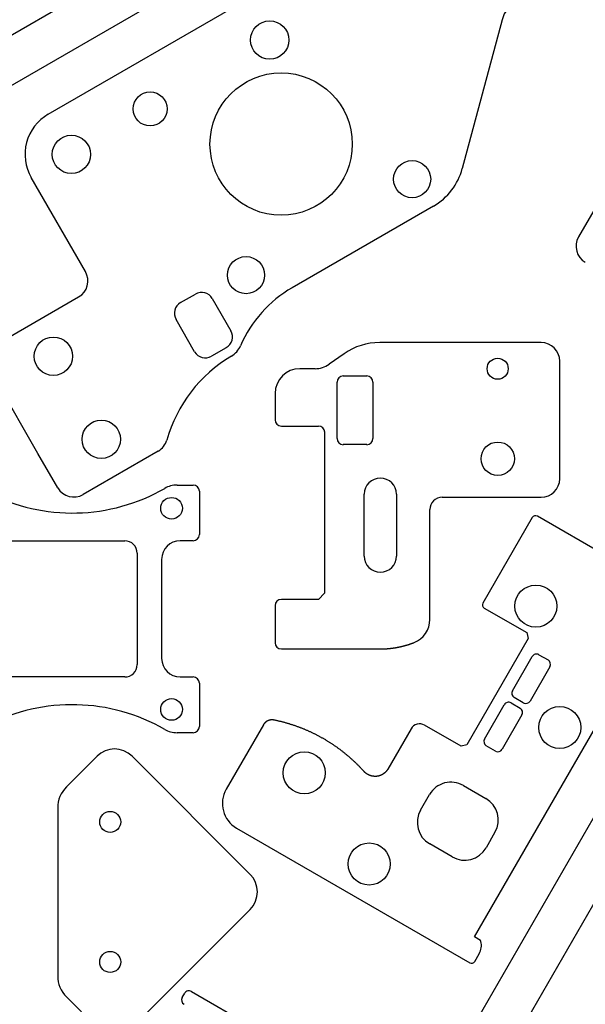
# Model space of a CAD drawing. Extents: x 442 to 745, y 5 to 355.
# Drawn here: x 477 to 515, y 223 to 288 of the extents above; entities that cross this region are included whole.
import ezdxf

# ---------------------------------------------------------------- set-up
doc = ezdxf.new("R2010")
doc.units = 0
doc.layers.add('VISIBLE__ANSI_', color=7, linetype='CONTINUOUS')

msp = doc.modelspace()

# ---------------------------------------------------------------- linework, layer by layer
at = {"layer": 'VISIBLE__ANSI_'}
for p, q in [((593.942, 354.692), (442.389, 267.193)), ((445.272, 265.529), (593.942, 351.364)), ((479.31, 281.852), (508.612, 298.77)), ((509.525, 288.141), (506.872, 278.238)), ((517.695, 279.039), (514.606, 273.69)), ((481.788, 271.383), (478.179, 277.634)), ((504.953, 275.737), (495.553, 270.31)), ((535.817, 270.075), (481.971, 176.812)), ((488.12, 269.32), (489.104, 269.888)), ((475.871, 266.54), (481.336, 269.696)), ((490.229, 269.587), (491.464, 267.447)), ((489.054, 266.056), (487.819, 268.195)), ((486.964, 179.694), (537.481, 267.193)), ((512.122, 266.664), (501.372, 266.664)), ((491.163, 266.322), (490.179, 265.754)), ((499.011, 265.919), (498.015, 265.221)), ((513.357, 264.028), (513.357, 265.428)), ((478.63, 259.29), (475.419, 264.853)), ((497.07, 264.924), (496.063, 264.924)), ((498.534, 260.281), (498.534, 264.028)), ((498.945, 264.44), (500.51, 264.44)), ((500.922, 264.028), (500.922, 260.281)), ((513.357, 260.24), (513.357, 264.028)), ((494.416, 263.277), (494.416, 261.517)), ((494.828, 261.105), (497.299, 261.105)), ((497.71, 260.693), (497.71, 249.987)), ((513.357, 257.605), (513.357, 260.24)), ((486.636, 259.443), (481.635, 256.555)), ((500.51, 259.87), (498.945, 259.87)), ((479.948, 257.008), (478.63, 259.29)), ((487.884, 257.181), (488.962, 257.181)), ((489.374, 256.769), (489.374, 253.886)), ((500.346, 252.458), (500.346, 256.575)), ((502.487, 256.575), (502.487, 252.458)), ((505.534, 256.37), (512.122, 256.37)), ((504.71, 248.238), (504.71, 255.546)), ((511.53, 255.021), (508.246, 249.332)), ((518.037, 251.55), (511.868, 255.111)), ((475.084, 253.475), (484.411, 253.475)), ((488.962, 253.475), (488.096, 253.475)), ((485.235, 252.651), (485.235, 245.239)), ((486.861, 252.239), (486.861, 245.651)), ((497.299, 249.575), (494.828, 249.575)), ((497.71, 249.987), (497.299, 249.575)), ((494.416, 249.164), (494.416, 246.693)), ((508.336, 248.995), (511.156, 247.367)), ((511.26, 246.977), (507.181, 239.911)), ((511.156, 247.367), (511.26, 246.977)), ((494.828, 246.281), (494.84, 246.281)), ((494.84, 246.281), (501.416, 246.281)), ((510.202, 243.496), (511.519, 245.778)), ((511.969, 245.899), (512.575, 245.549)), ((507.688, 227.118), (518.249, 245.412)), ((512.696, 245.099), (511.378, 242.816)), ((484.411, 244.416), (475.084, 244.416)), ((488.096, 244.416), (488.962, 244.416)), ((489.374, 244.004), (489.374, 241.122)), ((510.928, 242.696), (510.322, 243.046)), ((508.349, 240.287), (509.666, 242.569)), ((510.116, 242.69), (510.723, 242.34)), ((510.843, 241.89), (509.526, 239.607)), ((493.632, 241.232), (491.158, 236.947)), ((506.791, 239.807), (504.364, 241.208)), ((488.962, 240.71), (487.884, 240.71)), ((503.464, 240.967), (501.92, 238.293)), ((507.181, 239.911), (506.791, 239.807)), ((509.076, 239.487), (508.469, 239.837)), ((482.562, 239.142), (480.521, 237.1)), ((492.753, 231.281), (484.892, 239.142)), ((506.946, 237.198), (508.443, 236.333)), ((504.099, 235.561), (504.696, 236.595)), ((479.942, 235.703), (479.942, 224.529)), ((491.851, 234.359), (507.363, 225.404)), ((509.046, 234.083), (508.45, 233.05)), ((506.2, 232.447), (504.702, 233.311)), ((484.892, 221.09), (492.753, 228.951)), ((508.086, 226.888), (507.688, 227.118)), ((508.104, 226.82), (508.086, 226.888)), ((507.701, 225.494), (507.997, 226.008)), ((488.232, 223.089), (488.397, 223.374)), ((488.847, 223.495), (501.052, 216.449)), ((480.521, 223.132), (482.562, 221.09))]:
    msp.add_line(p, q, dxfattribs=at)
for points in [[(501.416, 246.281, 0), (501.434, 246.281, 0), (501.452, 246.281, 0), (501.469, 246.282, 0), (501.487, 246.282, 0), (501.505, 246.282, 0), (501.522, 246.282, 0), (501.54, 246.283, 0), (501.558, 246.283, 0), (501.575, 246.283, 0), (501.593, 246.284, 0), (501.61, 246.284, 0), (501.628, 246.285, 0), (501.646, 246.286, 0), (501.663, 246.286, 0), (501.681, 246.287, 0), (501.698, 246.288, 0), (501.716, 246.289, 0), (501.733, 246.29, 0), (501.751, 246.29, 0), (501.768, 246.291, 0), (501.786, 246.292, 0), (501.803, 246.294, 0), (501.821, 246.295, 0), (501.838, 246.296, 0), (501.856, 246.297, 0), (501.873, 246.298, 0), (501.89, 246.3, 0), (501.908, 246.301, 0), (501.925, 246.302, 0), (501.943, 246.304, 0), (501.96, 246.305, 0), (501.977, 246.307, 0), (501.995, 246.309, 0), (502.012, 246.31, 0), (502.029, 246.312, 0), (502.046, 246.314, 0), (502.064, 246.315, 0), (502.081, 246.317, 0), (502.098, 246.319, 0), (502.115, 246.321, 0), (502.133, 246.323, 0), (502.15, 246.325, 0), (502.167, 246.327, 0), (502.184, 246.329, 0), (502.201, 246.332, 0), (502.218, 246.334, 0), (502.235, 246.336, 0), (502.253, 246.338, 0), (502.27, 246.341, 0), (502.287, 246.343, 0), (502.304, 246.346, 0), (502.321, 246.348, 0), (502.338, 246.351, 0), (502.355, 246.353, 0), (502.372, 246.356, 0), (502.389, 246.359, 0), (502.406, 246.361, 0), (502.423, 246.364, 0), (502.44, 246.367, 0), (502.456, 246.37, 0), (502.473, 246.373, 0), (502.49, 246.376, 0), (502.507, 246.379, 0), (502.524, 246.382, 0), (502.541, 246.385, 0), (502.557, 246.388, 0), (502.574, 246.391, 0), (502.591, 246.394, 0), (502.608, 246.398, 0), (502.624, 246.401, 0), (502.641, 246.404, 0), (502.658, 246.408, 0), (502.675, 246.411, 0), (502.691, 246.414, 0), (502.708, 246.418, 0), (502.724, 246.422, 0), (502.741, 246.425, 0), (502.758, 246.429, 0), (502.774, 246.433, 0), (502.791, 246.436, 0), (502.807, 246.44, 0), (502.824, 246.444, 0), (502.84, 246.448, 0), (502.857, 246.452, 0), (502.873, 246.456, 0), (502.89, 246.46, 0), (502.906, 246.464, 0), (502.922, 246.468, 0), (502.939, 246.472, 0), (502.955, 246.476, 0), (502.971, 246.48, 0), (502.988, 246.485, 0), (503.004, 246.489, 0), (503.02, 246.493, 0), (503.036, 246.498, 0), (503.053, 246.502, 0), (503.069, 246.507, 0), (503.085, 246.511, 0), (503.101, 246.516, 0), (503.117, 246.52, 0), (503.133, 246.525, 0), (503.15, 246.53, 0), (503.166, 246.534, 0), (503.182, 246.539, 0), (503.198, 246.544, 0), (503.214, 246.549, 0), (503.23, 246.554, 0), (503.246, 246.558, 0), (503.262, 246.563, 0), (503.278, 246.568, 0), (503.293, 246.573, 0), (503.309, 246.579, 0), (503.325, 246.584, 0), (503.341, 246.589, 0), (503.357, 246.594, 0), (503.373, 246.599, 0), (503.388, 246.605, 0), (503.404, 246.61, 0), (503.42, 246.615, 0), (503.435, 246.621, 0), (503.451, 246.626, 0), (503.467, 246.632, 0), (503.482, 246.637, 0), (503.498, 246.643, 0), (503.514, 246.648, 0), (503.529, 246.654, 0), (503.545, 246.66, 0)], [(503.545, 246.66, 0), (503.547, 246.66, 0), (503.549, 246.661, 0), (503.551, 246.662, 0), (503.553, 246.663, 0), (503.555, 246.663, 0), (503.557, 246.664, 0), (503.559, 246.665, 0), (503.561, 246.666, 0), (503.563, 246.666, 0), (503.565, 246.667, 0), (503.567, 246.668, 0), (503.569, 246.668, 0), (503.57, 246.669, 0), (503.572, 246.67, 0), (503.574, 246.67, 0), (503.576, 246.671, 0), (503.578, 246.672, 0), (503.579, 246.672, 0), (503.581, 246.673, 0), (503.583, 246.674, 0), (503.584, 246.674, 0), (503.586, 246.675, 0), (503.588, 246.675, 0), (503.589, 246.676, 0), (503.591, 246.677, 0), (503.592, 246.677, 0), (503.594, 246.678, 0), (503.596, 246.678, 0), (503.597, 246.679, 0), (503.599, 246.679, 0), (503.6, 246.68, 0), (503.601, 246.681, 0), (503.603, 246.681, 0), (503.604, 246.682, 0), (503.606, 246.682, 0), (503.607, 246.683, 0), (503.608, 246.683, 0), (503.61, 246.684, 0), (503.611, 246.684, 0), (503.612, 246.685, 0), (503.614, 246.685, 0), (503.615, 246.686, 0), (503.616, 246.686, 0), (503.617, 246.687, 0), (503.618, 246.687, 0), (503.62, 246.687, 0), (503.621, 246.688, 0), (503.622, 246.688, 0), (503.623, 246.689, 0), (503.624, 246.689, 0), (503.625, 246.69, 0), (503.626, 246.69, 0), (503.627, 246.69, 0), (503.628, 246.691, 0), (503.629, 246.691, 0), (503.63, 246.691, 0), (503.631, 246.692, 0), (503.632, 246.692, 0), (503.633, 246.693, 0), (503.634, 246.693, 0), (503.635, 246.693, 0), (503.636, 246.694, 0), (503.637, 246.694, 0), (503.637, 246.694, 0), (503.638, 246.695, 0), (503.639, 246.695, 0), (503.64, 246.695, 0), (503.641, 246.696, 0), (503.641, 246.696, 0), (503.642, 246.696, 0), (503.643, 246.696, 0), (503.644, 246.697, 0), (503.644, 246.697, 0), (503.645, 246.697, 0), (503.646, 246.697, 0), (503.646, 246.698, 0), (503.647, 246.698, 0), (503.648, 246.698, 0), (503.648, 246.698, 0), (503.649, 246.699, 0), (503.649, 246.699, 0), (503.65, 246.699, 0), (503.651, 246.699, 0), (503.651, 246.7, 0), (503.652, 246.7, 0), (503.652, 246.7, 0), (503.653, 246.7, 0), (503.653, 246.7, 0), (503.654, 246.701, 0), (503.654, 246.701, 0), (503.654, 246.701, 0), (503.655, 246.701, 0), (503.655, 246.701, 0), (503.656, 246.701, 0), (503.656, 246.702, 0), (503.656, 246.702, 0), (503.657, 246.702, 0), (503.657, 246.702, 0), (503.657, 246.702, 0), (503.658, 246.702, 0), (503.658, 246.702, 0), (503.658, 246.702, 0), (503.659, 246.703, 0), (503.659, 246.703, 0), (503.659, 246.703, 0), (503.659, 246.703, 0), (503.66, 246.703, 0), (503.66, 246.703, 0), (503.66, 246.703, 0), (503.66, 246.703, 0), (503.66, 246.703, 0), (503.66, 246.703, 0), (503.661, 246.703, 0), (503.661, 246.703, 0), (503.661, 246.703, 0), (503.661, 246.704, 0), (503.661, 246.704, 0), (503.661, 246.704, 0), (503.661, 246.704, 0), (503.661, 246.704, 0), (503.661, 246.704, 0), (503.662, 246.704, 0), (503.662, 246.704, 0), (503.662, 246.704, 0), (503.662, 246.704, 0), (503.662, 246.704, 0), (503.662, 246.704, 0)], [(494.332, 241.549, 0), (494.327, 241.55, 0), (494.322, 241.551, 0), (494.317, 241.552, 0), (494.312, 241.553, 0), (494.307, 241.553, 0), (494.302, 241.554, 0), (494.297, 241.555, 0), (494.292, 241.556, 0), (494.287, 241.556, 0), (494.282, 241.557, 0), (494.276, 241.557, 0), (494.271, 241.558, 0), (494.266, 241.559, 0), (494.261, 241.559, 0), (494.256, 241.559, 0), (494.251, 241.56, 0), (494.246, 241.56, 0), (494.24, 241.56, 0), (494.235, 241.561, 0), (494.23, 241.561, 0), (494.225, 241.561, 0), (494.22, 241.561, 0), (494.215, 241.561, 0), (494.21, 241.561, 0), (494.204, 241.561, 0), (494.199, 241.561, 0), (494.194, 241.561, 0), (494.189, 241.561, 0), (494.184, 241.561, 0), (494.179, 241.561, 0), (494.173, 241.561, 0), (494.168, 241.56, 0), (494.163, 241.56, 0), (494.158, 241.56, 0), (494.153, 241.559, 0), (494.148, 241.559, 0), (494.143, 241.558, 0), (494.137, 241.558, 0), (494.132, 241.557, 0), (494.127, 241.557, 0), (494.122, 241.556, 0), (494.117, 241.556, 0), (494.112, 241.555, 0), (494.107, 241.554, 0), (494.102, 241.553, 0), (494.097, 241.552, 0), (494.091, 241.552, 0), (494.086, 241.551, 0), (494.081, 241.55, 0), (494.076, 241.549, 0), (494.071, 241.548, 0), (494.066, 241.547, 0), (494.061, 241.546, 0), (494.056, 241.545, 0), (494.051, 241.543, 0), (494.046, 241.542, 0), (494.041, 241.541, 0), (494.036, 241.54, 0), (494.031, 241.538, 0), (494.026, 241.537, 0), (494.021, 241.536, 0), (494.016, 241.534, 0), (494.011, 241.533, 0), (494.006, 241.531, 0), (494.001, 241.53, 0), (493.996, 241.528, 0), (493.992, 241.526, 0), (493.987, 241.525, 0), (493.982, 241.523, 0), (493.977, 241.521, 0), (493.972, 241.52, 0), (493.967, 241.518, 0), (493.962, 241.516, 0), (493.958, 241.514, 0), (493.953, 241.512, 0), (493.948, 241.51, 0), (493.943, 241.508, 0), (493.939, 241.506, 0), (493.934, 241.504, 0), (493.929, 241.502, 0), (493.925, 241.5, 0), (493.92, 241.498, 0), (493.915, 241.495, 0), (493.911, 241.493, 0), (493.906, 241.491, 0), (493.901, 241.489, 0), (493.897, 241.486, 0), (493.892, 241.484, 0), (493.888, 241.481, 0), (493.883, 241.479, 0), (493.879, 241.476, 0), (493.874, 241.474, 0), (493.87, 241.471, 0), (493.865, 241.469, 0), (493.861, 241.466, 0), (493.857, 241.463, 0), (493.852, 241.46, 0), (493.848, 241.458, 0), (493.843, 241.455, 0), (493.839, 241.452, 0), (493.835, 241.449, 0), (493.831, 241.446, 0), (493.826, 241.443, 0), (493.822, 241.44, 0), (493.818, 241.437, 0), (493.814, 241.434, 0), (493.81, 241.431, 0), (493.806, 241.428, 0), (493.801, 241.425, 0), (493.797, 241.422, 0), (493.793, 241.419, 0), (493.789, 241.416, 0), (493.785, 241.412, 0), (493.781, 241.409, 0), (493.777, 241.406, 0), (493.773, 241.402, 0), (493.77, 241.399, 0), (493.766, 241.395, 0), (493.762, 241.392, 0), (493.758, 241.389, 0), (493.754, 241.385, 0), (493.75, 241.382, 0), (493.747, 241.378, 0), (493.743, 241.374, 0), (493.739, 241.371, 0), (493.736, 241.367, 0), (493.732, 241.363, 0), (493.728, 241.36, 0), (493.725, 241.356, 0), (493.721, 241.352, 0), (493.718, 241.348, 0), (493.714, 241.345, 0), (493.711, 241.341, 0), (493.708, 241.337, 0), (493.704, 241.333, 0), (493.701, 241.329, 0), (493.697, 241.325, 0), (493.694, 241.321, 0), (493.691, 241.317, 0), (493.688, 241.313, 0), (493.684, 241.309, 0), (493.681, 241.305, 0), (493.678, 241.301, 0), (493.675, 241.297, 0), (493.672, 241.293, 0), (493.669, 241.289, 0), (493.666, 241.284, 0), (493.663, 241.28, 0), (493.66, 241.276, 0), (493.657, 241.272, 0), (493.654, 241.267, 0), (493.651, 241.263, 0), (493.649, 241.259, 0), (493.646, 241.254, 0), (493.643, 241.25, 0), (493.64, 241.246, 0), (493.638, 241.241, 0), (493.635, 241.237, 0), (493.632, 241.232, 0)], [(500.329, 238.127, 0), (500.3, 238.16, 0), (500.27, 238.193, 0), (500.24, 238.225, 0), (500.21, 238.258, 0), (500.18, 238.29, 0), (500.15, 238.322, 0), (500.119, 238.354, 0), (500.089, 238.386, 0), (500.058, 238.418, 0), (500.027, 238.45, 0), (499.997, 238.481, 0), (499.965, 238.513, 0), (499.934, 238.544, 0), (499.903, 238.575, 0), (499.872, 238.606, 0), (499.84, 238.637, 0), (499.809, 238.668, 0), (499.777, 238.699, 0), (499.745, 238.729, 0), (499.713, 238.76, 0), (499.681, 238.79, 0), (499.648, 238.82, 0), (499.616, 238.85, 0), (499.584, 238.88, 0), (499.551, 238.91, 0), (499.518, 238.94, 0), (499.485, 238.969, 0), (499.452, 238.999, 0), (499.419, 239.028, 0), (499.386, 239.057, 0), (499.353, 239.086, 0), (499.319, 239.115, 0), (499.286, 239.144, 0), (499.252, 239.172, 0), (499.218, 239.201, 0), (499.184, 239.229, 0), (499.15, 239.257, 0), (499.116, 239.285, 0), (499.082, 239.313, 0), (499.048, 239.341, 0), (499.013, 239.368, 0), (498.978, 239.396, 0), (498.944, 239.423, 0), (498.909, 239.45, 0), (498.874, 239.478, 0), (498.839, 239.504, 0), (498.804, 239.531, 0), (498.769, 239.558, 0), (498.733, 239.584, 0), (498.698, 239.611, 0), (498.662, 239.637, 0), (498.627, 239.663, 0), (498.591, 239.689, 0), (498.555, 239.715, 0), (498.519, 239.74, 0), (498.483, 239.766, 0), (498.447, 239.791, 0), (498.411, 239.817, 0), (498.374, 239.842, 0), (498.338, 239.867, 0), (498.301, 239.891, 0), (498.265, 239.916, 0), (498.228, 239.94, 0), (498.191, 239.965, 0), (498.154, 239.989, 0), (498.117, 240.013, 0), (498.08, 240.037, 0), (498.042, 240.061, 0), (498.005, 240.084, 0), (497.968, 240.108, 0), (497.93, 240.131, 0), (497.893, 240.154, 0), (497.855, 240.177, 0), (497.817, 240.2, 0), (497.779, 240.223, 0), (497.741, 240.245, 0), (497.703, 240.267, 0), (497.665, 240.29, 0), (497.627, 240.312, 0), (497.588, 240.334, 0), (497.55, 240.355, 0), (497.511, 240.377, 0), (497.473, 240.398, 0), (497.434, 240.42, 0), (497.395, 240.441, 0), (497.356, 240.462, 0), (497.317, 240.483, 0), (497.278, 240.503, 0), (497.239, 240.524, 0), (497.2, 240.544, 0), (497.161, 240.564, 0), (497.121, 240.584, 0), (497.082, 240.604, 0), (497.042, 240.624, 0), (497.003, 240.643, 0), (496.963, 240.663, 0), (496.923, 240.682, 0), (496.883, 240.701, 0), (496.843, 240.72, 0), (496.803, 240.739, 0), (496.763, 240.757, 0), (496.723, 240.776, 0), (496.683, 240.794, 0), (496.643, 240.812, 0), (496.602, 240.83, 0), (496.562, 240.848, 0), (496.521, 240.865, 0), (496.481, 240.883, 0), (496.44, 240.9, 0), (496.399, 240.917, 0), (496.358, 240.934, 0), (496.318, 240.951, 0), (496.277, 240.967, 0), (496.236, 240.984, 0), (496.195, 241, 0), (496.153, 241.016, 0), (496.112, 241.032, 0), (496.071, 241.048, 0), (496.03, 241.063, 0), (495.988, 241.079, 0), (495.947, 241.094, 0), (495.905, 241.109, 0), (495.864, 241.124, 0), (495.822, 241.139, 0), (495.78, 241.154, 0), (495.739, 241.168, 0), (495.697, 241.182, 0), (495.655, 241.196, 0), (495.613, 241.21, 0), (495.571, 241.224, 0), (495.529, 241.238, 0), (495.487, 241.251, 0), (495.445, 241.264, 0), (495.403, 241.277, 0), (495.36, 241.29, 0), (495.318, 241.303, 0), (495.276, 241.316, 0), (495.233, 241.328, 0), (495.191, 241.34, 0), (495.148, 241.352, 0), (495.106, 241.364, 0), (495.063, 241.376, 0), (495.021, 241.388, 0), (494.978, 241.399, 0), (494.935, 241.41, 0), (494.892, 241.421, 0), (494.85, 241.432, 0), (494.807, 241.443, 0), (494.764, 241.453, 0), (494.721, 241.464, 0), (494.678, 241.474, 0), (494.635, 241.484, 0), (494.592, 241.494, 0), (494.549, 241.503, 0), (494.505, 241.513, 0), (494.462, 241.522, 0), (494.419, 241.531, 0), (494.376, 241.54, 0), (494.332, 241.549, 0)], [(501.92, 238.293, 0), (501.914, 238.283, 0), (501.908, 238.273, 0), (501.902, 238.263, 0), (501.896, 238.253, 0), (501.889, 238.243, 0), (501.883, 238.234, 0), (501.876, 238.224, 0), (501.869, 238.215, 0), (501.863, 238.205, 0), (501.855, 238.196, 0), (501.848, 238.186, 0), (501.841, 238.177, 0), (501.834, 238.168, 0), (501.826, 238.159, 0), (501.819, 238.15, 0), (501.811, 238.141, 0), (501.803, 238.132, 0), (501.795, 238.123, 0), (501.787, 238.115, 0), (501.779, 238.106, 0), (501.771, 238.098, 0), (501.763, 238.089, 0), (501.754, 238.081, 0), (501.746, 238.073, 0), (501.737, 238.065, 0), (501.729, 238.057, 0), (501.72, 238.049, 0), (501.711, 238.042, 0), (501.702, 238.034, 0), (501.693, 238.026, 0), (501.684, 238.019, 0), (501.675, 238.012, 0), (501.666, 238.004, 0), (501.656, 237.997, 0), (501.647, 237.99, 0), (501.637, 237.983, 0), (501.628, 237.977, 0), (501.618, 237.97, 0), (501.608, 237.963, 0), (501.598, 237.957, 0), (501.588, 237.951, 0), (501.579, 237.944, 0), (501.568, 237.938, 0), (501.558, 237.932, 0), (501.548, 237.926, 0), (501.538, 237.921, 0), (501.528, 237.915, 0), (501.517, 237.91, 0), (501.507, 237.904, 0), (501.496, 237.899, 0), (501.486, 237.894, 0), (501.475, 237.889, 0), (501.465, 237.884, 0), (501.454, 237.879, 0), (501.443, 237.875, 0), (501.432, 237.87, 0), (501.422, 237.866, 0), (501.411, 237.862, 0), (501.4, 237.858, 0), (501.389, 237.854, 0), (501.378, 237.85, 0), (501.367, 237.846, 0), (501.355, 237.843, 0), (501.344, 237.839, 0), (501.333, 237.836, 0), (501.322, 237.833, 0), (501.311, 237.83, 0), (501.299, 237.827, 0), (501.288, 237.825, 0), (501.276, 237.822, 0), (501.265, 237.82, 0), (501.254, 237.818, 0), (501.242, 237.816, 0), (501.231, 237.814, 0), (501.219, 237.812, 0), (501.208, 237.81, 0), (501.196, 237.809, 0), (501.185, 237.807, 0), (501.173, 237.806, 0), (501.161, 237.805, 0), (501.15, 237.804, 0), (501.138, 237.803, 0), (501.126, 237.803, 0), (501.115, 237.802, 0), (501.103, 237.802, 0), (501.092, 237.801, 0), (501.08, 237.801, 0), (501.068, 237.801, 0), (501.057, 237.801, 0), (501.045, 237.802, 0), (501.033, 237.802, 0), (501.022, 237.803, 0), (501.01, 237.803, 0), (500.998, 237.804, 0), (500.987, 237.805, 0), (500.975, 237.806, 0), (500.963, 237.808, 0), (500.952, 237.809, 0), (500.94, 237.811, 0), (500.928, 237.812, 0), (500.917, 237.814, 0), (500.905, 237.816, 0), (500.894, 237.818, 0), (500.882, 237.82, 0), (500.871, 237.822, 0), (500.859, 237.825, 0), (500.848, 237.827, 0), (500.837, 237.83, 0), (500.825, 237.833, 0), (500.814, 237.836, 0), (500.803, 237.839, 0), (500.791, 237.842, 0), (500.78, 237.845, 0), (500.769, 237.849, 0), (500.758, 237.852, 0), (500.747, 237.856, 0), (500.735, 237.86, 0), (500.724, 237.864, 0), (500.713, 237.868, 0), (500.703, 237.872, 0), (500.692, 237.876, 0), (500.681, 237.881, 0), (500.67, 237.885, 0), (500.659, 237.89, 0), (500.649, 237.895, 0), (500.638, 237.9, 0), (500.627, 237.905, 0), (500.617, 237.91, 0), (500.606, 237.915, 0), (500.596, 237.921, 0), (500.586, 237.926, 0), (500.575, 237.932, 0), (500.565, 237.938, 0), (500.555, 237.943, 0), (500.545, 237.949, 0), (500.535, 237.956, 0), (500.525, 237.962, 0), (500.515, 237.968, 0), (500.506, 237.975, 0), (500.496, 237.981, 0), (500.486, 237.988, 0), (500.477, 237.995, 0), (500.467, 238.002, 0), (500.458, 238.009, 0), (500.449, 238.016, 0), (500.44, 238.023, 0), (500.431, 238.03, 0), (500.422, 238.038, 0), (500.413, 238.045, 0), (500.404, 238.053, 0), (500.395, 238.061, 0), (500.387, 238.069, 0), (500.378, 238.077, 0), (500.37, 238.085, 0), (500.361, 238.093, 0), (500.353, 238.102, 0), (500.345, 238.11, 0), (500.337, 238.119, 0), (500.329, 238.127, 0)]]:
    msp.add_polyline3d(points, dxfattribs=at)
for centre, radius in [((494.053, 286.787), 1.276), ((494.813, 279.868), 4.735), ((486.094, 282.204), 1.132), ((480.854, 279.178), 1.276), ((503.531, 277.531), 1.235), ((492.477, 271.149), 1.235), ((479.654, 265.753), 1.276), ((509.224, 264.919), 0.7), ((482.845, 260.225), 1.276), ((509.23, 258.934), 1.112), ((487.521, 255.636), 0.721), ((511.767, 249.13), 1.4), ((487.521, 242.254), 0.721), ((513.357, 241.056), 1.4), ((496.352, 238.037), 1.4), ((483.436, 234.774), 0.7), ((500.674, 231.976), 1.4), ((483.436, 225.457), 0.7)]:
    msp.add_circle(centre, radius, dxfattribs=at)
for centre, radius, start, end in [((511.514, 287.608), 2.059, 120, 165), ((480.854, 279.178), 3.088, 120, 210), ((502.894, 279.303), 4.118, 300, 345), ((515.676, 273.072), 1.235, 150, 240), ((480.719, 270.765), 1.235, 300, 30), ((489.516, 269.175), 0.824, 30, 120), ((499.67, 263.178), 8.235, 120, 156.61352), ((488.532, 268.607), 0.824, 120, 210), ((490.751, 267.036), 0.824, 300, 30), ((501.372, 262.546), 4.118, 90, 125), ((512.122, 265.428), 1.235, 0, 90), ((489.767, 266.467), 0.824, 210, 300), ((490.751, 267.036), 1.482, 300.57161, 336.61352), ((496.322, 257.605), 9.47, 120.57161, 164.24299), ((496.063, 263.277), 1.647, 90, 180), ((497.07, 266.571), 1.647, 270, 305), ((498.945, 264.028), 0.412, 90, 180), ((500.51, 264.028), 0.412, 0, 90), ((494.828, 261.517), 0.412, 180, 270), ((497.299, 260.693), 0.412, 0, 90), ((486.019, 260.512), 1.235, 300, 344.24299), ((498.945, 260.281), 0.412, 180, 270), ((500.51, 260.281), 0.412, 270, 0), ((501.416, 256.575), 1.071, 0, 180), ((512.122, 257.605), 1.235, 270, 0), ((480.914, 267.675), 12.353, 242.91651, 299.85885), ((481.018, 257.625), 1.235, 210, 300), ((487.884, 255.533), 1.647, 90, 119.85885), ((488.962, 256.769), 0.412, 0, 90), ((505.534, 255.546), 0.824, 90, 180), ((511.744, 254.897), 0.247, 60, 150), ((488.962, 253.886), 0.412, 270, 0), ((484.411, 252.651), 0.824, 0, 90), ((488.096, 252.239), 1.235, 90, 180), ((501.416, 252.458), 1.071, 180, 0), ((494.828, 249.164), 0.412, 90, 180), ((508.46, 249.209), 0.247, 150, 240), ((503.063, 248.238), 1.647, 291.30804, 0), ((494.828, 246.693), 0.412, 180, 270), ((488.096, 245.651), 1.235, 180, 270), ((511.804, 245.613), 0.329, 60, 150), ((484.411, 245.239), 0.824, 270, 0), ((512.411, 245.263), 0.329, 330, 60), ((488.962, 244.004), 0.412, 0, 90), ((510.487, 243.331), 0.329, 150, 240), ((480.914, 230.216), 12.353, 60.14115, 117.08349), ((509.952, 242.404), 0.329, 60, 150), ((511.093, 242.981), 0.329, 240, 330), ((510.558, 242.054), 0.329, 330, 60), ((488.962, 241.122), 0.412, 270, 0), ((504.035, 240.638), 0.659, 60, 150), ((487.884, 242.357), 1.647, 240.14115, 270), ((508.634, 240.122), 0.329, 150, 240), ((483.727, 237.977), 1.647, 45, 135), ((509.24, 239.772), 0.329, 240, 330), ((506.122, 235.772), 1.647, 60, 150), ((481.918, 235.703), 1.976, 135, 180), ((492.799, 236), 1.894, 150, 240), ((507.62, 234.907), 1.647, 330, 60), ((505.525, 234.738), 1.647, 150, 240), ((507.023, 233.873), 1.647, 240, 330), ((491.588, 230.116), 1.647, 315, 45), ((507.07, 226.543), 1.071, 330, 15), ((507.487, 225.618), 0.247, 240, 330), ((481.918, 224.529), 1.976, 180, 225), ((488.682, 223.21), 0.329, 60, 150), ((488.518, 222.924), 0.329, 150, 240)]:
    msp.add_arc(centre, radius, start, end, dxfattribs=at)

doc.saveas('drawing.dxf')
